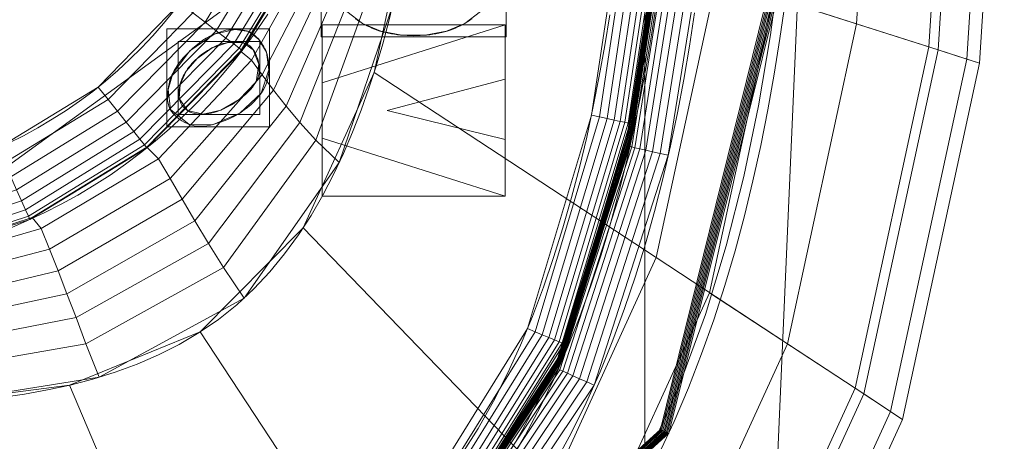
# Model space of a CAD drawing. Units: millimetres. Extents: x -156 to 156, y -174 to 174.
# Drawn here: x 32 to 156, y -97 to -44 of the extents above; entities that cross this region are included whole.
import ezdxf

# ---------------------------------------------------------------- set-up
doc = ezdxf.new("R2010")
doc.units = ezdxf.units.MM
doc.layers.add('1', color=7, linetype='CONTINUOUS', true_color=0xffffff)

msp = doc.modelspace()

# ---------------------------------------------------------------- linework, layer by layer
at = {"layer": '1', "color": 7, "linetype": 'Continuous', "lineweight": 13}
for p, q in [((70.08, -51.7, 15.3), (93.21, -44.36, 15.3)), ((93.21, -44.36, 15), (70.08, -51.7, 15)), ((93.21, -44.36, 15), (93.21, -44.36, 15.3)), ((93.21, -44.36, 15.3), (93.21, -51.24, 15.3)), ((93.21, -51.24, 15), (93.21, -44.36, 15)), ((54.25, -48.61, 15), (54.25, -48.61, 15.3)), ((51.16, -50.49, 15.3), (51.16, -50.49, 15)), ((63.33, -50.06, 15), (63.33, -50.06, 15.3)), ((70.08, -51.7, 15), (70.08, -51.7, 15.3)), ((70.08, -58.7, 15.3), (70.08, -51.7, 15.3)), ((70.08, -51.7, 15), (70.08, -58.7, 15)), ((93.21, -51.24, 15.3), (78.28, -55.18, 15.3)), ((78.28, -55.18, 15), (93.21, -51.24, 15)), ((93.21, -51.24, 15), (93.21, -51.24, 15.3)), ((59.58, -53.8, 15.3), (59.58, -53.8, 15)), ((78.28, -55.18, 15), (78.28, -55.18, 15.3)), ((78.28, -55.18, 15.3), (93.21, -58.88, 15.3)), ((93.21, -58.88, 15), (78.28, -55.18, 15)), ((70.08, -58.7, 15), (70.08, -58.7, 15.3)), ((93.21, -66.04, 15.3), (70.08, -58.7, 15.3)), ((70.08, -58.7, 15), (93.21, -66.04, 15)), ((93.21, -58.88, 15), (93.21, -58.88, 15.3)), ((93.21, -58.88, 15.3), (93.21, -66.04, 15.3)), ((93.21, -66.04, 15), (93.21, -58.88, 15)), ((93.21, -66.04, 15), (93.21, -66.04, 15.3))]:
    msp.add_line(p, q, dxfattribs=at)
for points in [[(125.25, 54.67, 0.3), (126.77, 45.67, 0.3), (127.98, 36.64, 0.3), (128.9, 27.56, 0.3), (129.53, 18.45, 0.3), (129.9, 9.3, 0.3), (130.02, 0.12, 0.3), (129.91, -9.08, 0.3), (129.54, -18.28, 0.3), (128.9, -27.44, 0.3), (127.99, -36.57, 0.3), (126.78, -45.63, 0.3), (125.26, -54.62, 0.3), (123.41, -63.53, 0.3), (121.2, -72.33, 0.3), (118.55, -81.03, 0.3), (115.42, -89.6, 0.3), (111.71, -98.02, 0.3)], [(112.62, -98.77, 0.41), (114.6, -94.56, 0.41), (116.41, -90.31, 0.42), (118.07, -86.01, 0.42), (119.6, -81.69, 0.42), (121.01, -77.33, 0.42), (122.3, -72.94, 0.43), (123.48, -68.52, 0.43), (124.56, -64.08, 0.43), (125.55, -59.61, 0.43), (126.44, -55.12, 0.43), (127.26, -50.61, 0.43), (127.99, -46.07, 0.44), (128.65, -41.52, 0.44), (129.23, -36.95, 0.44), (129.73, -32.36, 0.44), (130.16, -27.76, 0.44), (130.52, -23.15, 0.44), (130.81, -18.53, 0.44), (131.04, -13.9, 0.44), (131.19, -9.27, 0.44), (131.29, -4.63, 0.44), (131.32, 0, 0.44)], [(29.48, -91.51, 223.11), (32.4, -91.09, 223.11), (35.31, -90.57, 223.11), (38.2, -89.95, 223.11), (41.06, -89.21, 223.11), (43.88, -88.33, 223.11), (46.65, -87.31, 223.11), (49.36, -86.14, 223.11), (51.99, -84.81, 223.11), (54.53, -83.3, 223.11), (56.96, -81.63, 223.11), (59.26, -79.78, 223.11), (61.43, -77.78, 223.11), (63.45, -75.63, 223.11), (65.32, -73.34, 223.11), (67.06, -70.95, 223.11), (68.66, -68.47, 223.11), (70.14, -65.92, 223.11), (71.51, -63.3, 223.11), (72.77, -60.63, 223.11), (73.93, -57.92, 223.11), (75, -55.17, 223.11), (75.99, -52.38, 223.11), (76.9, -49.58, 223.11), (77.73, -46.74, 223.11), (78.5, -43.89, 223.11), (79.2, -41.02, 223.11)], [(93.34, -99.19, 10.82), (95.43, -95.63, 10.82), (97.34, -92, 10.82), (99.1, -88.3, 10.82), (100.71, -84.54, 10.82), (102.2, -80.72, 10.82), (103.57, -76.86, 10.82), (104.84, -72.95, 10.82), (106.01, -69.01, 10.82), (107.08, -65.04, 10.82), (108.06, -61.05, 10.82), (108.96, -57.04, 10.82), (109.78, -53.03, 10.82), (110.52, -49, 10.82), (111.19, -44.97, 10.82), (111.8, -40.92, 10.82)], [(112.39, -41.26, 4.78), (111.77, -45.35, 4.78), (111.09, -49.42, 4.78), (110.34, -53.48, 4.78), (109.51, -57.52, 4.78), (108.6, -61.54, 4.78), (107.61, -65.53, 4.78), (106.53, -69.51, 4.78), (105.35, -73.45, 4.78), (104.07, -77.38, 4.78), (102.67, -81.27, 4.78), (101.15, -85.13, 4.78), (99.5, -88.94, 4.78), (97.71, -92.68, 4.78), (95.76, -96.34, 4.78), (93.64, -99.91, 4.78)], [(30.41, -59.31, 123.11), (32.28, -58.38, 123.11), (34.12, -57.38, 123.11), (35.92, -56.31, 123.11), (37.67, -55.19, 123.11), (39.38, -54.01, 123.11), (41.04, -52.77, 123.11), (42.65, -51.47, 123.11), (44.21, -50.12, 123.11), (45.73, -48.71, 123.11), (47.2, -47.25, 123.11), (48.63, -45.73, 123.11), (50, -44.16, 123.11), (51.33, -42.54, 123.11)], [(63.2, -43.01, 131.92), (61.86, -44.99, 131.86), (60.45, -46.94, 131.81), (58.97, -48.84, 131.75), (57.44, -50.69, 131.7), (55.85, -52.49, 131.66), (54.2, -54.23, 131.62), (52.5, -55.91, 131.59), (50.76, -57.52, 131.56), (48.95, -59.08, 131.55), (47.1, -60.57, 131.55), (45.2, -61.99, 131.56), (43.24, -63.36, 131.58), (41.22, -64.66, 131.62), (39.16, -65.89, 131.66), (37.05, -67.05, 131.71), (34.91, -68.15, 131.77), (32.73, -69.17, 131.84), (30.52, -70.11, 131.91)], [(89.04, -43.57, 15.3), (88.75, -43.77, 15.3), (88.47, -43.96, 15.3), (88.17, -44.14, 15.3), (87.87, -44.31, 15.3), (87.56, -44.47, 15.3), (87.24, -44.62, 15.3), (86.92, -44.76, 15.3), (86.59, -44.89, 15.3), (86.25, -45.02, 15.3), (85.9, -45.13, 15.3), (85.55, -45.23, 15.3), (85.19, -45.32, 15.3), (84.83, -45.41, 15.3), (84.45, -45.48, 15.3), (84.07, -45.54, 15.3), (83.69, -45.6, 15.3), (83.29, -45.64, 15.3), (82.89, -45.67, 15.3), (82.48, -45.7, 15.3), (82.07, -45.71, 15.3), (81.64, -45.72, 15.3), (81.22, -45.71, 15.3), (80.81, -45.7, 15.3), (80.4, -45.67, 15.3), (80, -45.64, 15.3), (79.6, -45.6, 15.3), (79.22, -45.54, 15.3), (78.84, -45.48, 15.3), (78.46, -45.41, 15.3), (78.1, -45.32, 15.3), (77.74, -45.23, 15.3), (77.38, -45.13, 15.3), (77.04, -45.02, 15.3), (76.7, -44.89, 15.3), (76.37, -44.76, 15.3), (76.05, -44.62, 15.3), (75.73, -44.47, 15.3), (75.42, -44.31, 15.3), (75.12, -44.14, 15.3), (74.82, -43.96, 15.3), (74.53, -43.77, 15.3), (74.25, -43.57, 15.3)], [(74.25, -43.57, 15), (74.53, -43.77, 15), (74.82, -43.96, 15), (75.12, -44.14, 15), (75.42, -44.31, 15), (75.73, -44.47, 15), (76.05, -44.62, 15), (76.37, -44.76, 15), (76.7, -44.89, 15), (77.04, -45.02, 15), (77.38, -45.13, 15), (77.74, -45.23, 15), (78.1, -45.32, 15), (78.46, -45.41, 15), (78.84, -45.48, 15), (79.22, -45.54, 15), (79.6, -45.6, 15), (80, -45.64, 15), (80.4, -45.67, 15), (80.81, -45.7, 15), (81.22, -45.71, 15), (81.64, -45.72, 15), (82.07, -45.71, 15), (82.48, -45.7, 15), (82.89, -45.67, 15), (83.29, -45.64, 15), (83.69, -45.6, 15), (84.07, -45.54, 15), (84.45, -45.48, 15), (84.83, -45.41, 15), (85.19, -45.32, 15), (85.55, -45.23, 15), (85.9, -45.13, 15), (86.25, -45.02, 15), (86.59, -44.89, 15), (86.92, -44.76, 15), (87.24, -44.62, 15), (87.56, -44.47, 15), (87.87, -44.31, 15), (88.17, -44.14, 15), (88.47, -43.96, 15), (88.75, -43.77, 15), (89.04, -43.57, 15)], [(106.45, -43.1, 15.3), (105.82, -46.97, 15.3), (105.13, -50.84, 15.3), (104.37, -54.7, 15.3), (103.54, -58.56, 15.3), (102.62, -62.4, 15.3), (101.62, -66.22, 15.3), (100.53, -70.03, 15.3), (99.35, -73.81, 15.3), (98.07, -77.55, 15.3), (96.68, -81.25, 15.3), (95.17, -84.89, 15.3), (93.53, -88.48, 15.3), (91.74, -92, 15.3), (89.79, -95.45, 15.3), (87.67, -98.81, 15.3)], [(99.5, -99.83, 0.3), (101.57, -96.05, 0.3), (103.48, -92.19, 0.3), (105.23, -88.26, 0.3), (106.85, -84.27, 0.3), (108.34, -80.24, 0.3), (109.7, -76.18, 0.3), (110.96, -72.09, 0.3), (112.11, -67.98, 0.3), (113.17, -63.84, 0.3), (114.13, -59.67, 0.3), (115.01, -55.49, 0.3), (115.81, -51.28, 0.3), (116.54, -47.05, 0.3), (117.19, -42.81, 0.3)], [(51.16, -50.49, 15.3), (51.36, -50.11, 15.3), (51.6, -49.73, 15.3), (51.87, -49.34, 15.3), (52.17, -48.94, 15.3), (52.5, -48.54, 15.3), (52.87, -48.13, 15.3), (53.28, -47.71, 15.3), (53.7, -47.31, 15.3), (54.12, -46.95, 15.3), (54.54, -46.61, 15.3), (54.97, -46.31, 15.3), (55.4, -46.04, 15.3), (55.84, -45.8, 15.3), (56.27, -45.59, 15.3), (56.7, -45.41, 15.3), (57.11, -45.26, 15.3), (57.51, -45.14, 15.3), (57.89, -45.04, 15.3), (58.25, -44.98, 15.3), (58.6, -44.95, 15.3), (58.93, -44.94, 15.3), (59.25, -44.94, 15.3), (59.54, -44.96, 15.3), (59.81, -44.99, 15.3), (60.07, -45.02, 15.3), (60.3, -45.06, 15.3), (60.51, -45.11, 15.3), (60.71, -45.17, 15.3), (60.89, -45.25, 15.3), (61.07, -45.34, 15.3), (61.25, -45.45, 15.3), (61.43, -45.58, 15.3), (61.61, -45.73, 15.3), (61.78, -45.89, 15.3), (61.96, -46.08, 15.3), (62.13, -46.27, 15.3), (62.29, -46.48, 15.3), (62.44, -46.69, 15.3), (62.58, -46.91, 15.3), (62.71, -47.14, 15.3), (62.82, -47.37, 15.3), (62.93, -47.61, 15.3), (63.02, -47.86, 15.3), (63.1, -48.12, 15.3), (63.17, -48.4, 15.3), (63.23, -48.7, 15.3), (63.27, -49.01, 15.3), (63.31, -49.34, 15.3), (63.32, -49.69, 15.3), (63.33, -50.06, 15.3)], [(63.33, -50.06, 15), (63.32, -49.69, 15), (63.31, -49.34, 15), (63.27, -49.01, 15), (63.23, -48.7, 15), (63.17, -48.4, 15), (63.1, -48.12, 15), (63.02, -47.86, 15), (62.93, -47.61, 15), (62.82, -47.37, 15), (62.71, -47.14, 15), (62.58, -46.91, 15), (62.44, -46.69, 15), (62.29, -46.48, 15), (62.13, -46.27, 15), (61.96, -46.08, 15), (61.78, -45.89, 15), (61.61, -45.73, 15), (61.43, -45.58, 15), (61.25, -45.45, 15), (61.07, -45.34, 15), (60.89, -45.25, 15), (60.71, -45.17, 15), (60.51, -45.11, 15), (60.3, -45.06, 15), (60.07, -45.02, 15), (59.81, -44.99, 15), (59.54, -44.96, 15), (59.25, -44.94, 15), (58.93, -44.94, 15), (58.6, -44.95, 15), (58.25, -44.98, 15), (57.89, -45.04, 15), (57.51, -45.14, 15), (57.11, -45.26, 15), (56.7, -45.41, 15), (56.27, -45.59, 15), (55.84, -45.8, 15), (55.4, -46.04, 15), (54.97, -46.31, 15), (54.54, -46.61, 15), (54.12, -46.95, 15), (53.7, -47.31, 15), (53.28, -47.71, 15), (52.87, -48.13, 15), (52.5, -48.54, 15), (52.17, -48.94, 15), (51.87, -49.34, 15), (51.6, -49.73, 15), (51.36, -50.11, 15), (51.16, -50.49, 15)], [(54.25, -48.61, 15), (54.51, -48.37, 15), (54.78, -48.16, 15), (55.04, -47.95, 15), (55.31, -47.76, 15), (55.58, -47.58, 15), (55.85, -47.42, 15), (56.12, -47.27, 15), (56.4, -47.13, 15), (56.67, -47.01, 15), (56.95, -46.9, 15), (57.23, -46.8, 15), (57.51, -46.72, 15), (57.8, -46.65, 15), (58.08, -46.59, 15), (58.37, -46.55, 15), (58.66, -46.52, 15), (58.95, -46.5, 15), (59.24, -46.5, 15), (59.52, -46.51, 15), (59.78, -46.54, 15), (60.03, -46.59, 15), (60.25, -46.65, 15), (60.45, -46.73, 15), (60.64, -46.83, 15), (60.81, -46.94, 15), (60.97, -47.07, 15), (61.13, -47.23, 15), (61.27, -47.4, 15), (61.41, -47.6, 15), (61.54, -47.81, 15), (61.67, -48.05, 15), (61.78, -48.3, 15), (61.88, -48.57, 15), (61.96, -48.84, 15), (62.03, -49.12, 15), (62.07, -49.41, 15), (62.1, -49.71, 15), (62.11, -50.02, 15), (62.1, -50.33, 15), (62.05, -50.65, 15), (61.96, -50.96, 15), (61.84, -51.28, 15), (61.68, -51.59, 15), (61.49, -51.91, 15), (61.26, -52.22, 15), (61, -52.54, 15), (60.7, -52.85, 15), (60.36, -53.17, 15), (59.99, -53.48, 15), (59.58, -53.8, 15)], [(59.58, -53.8, 15.3), (59.99, -53.48, 15.3), (60.36, -53.17, 15.3), (60.7, -52.85, 15.3), (61, -52.54, 15.3), (61.26, -52.22, 15.3), (61.49, -51.91, 15.3), (61.68, -51.59, 15.3), (61.84, -51.28, 15.3), (61.96, -50.96, 15.3), (62.05, -50.65, 15.3), (62.1, -50.33, 15.3), (62.11, -50.02, 15.3), (62.1, -49.71, 15.3), (62.07, -49.41, 15.3), (62.03, -49.12, 15.3), (61.96, -48.84, 15.3), (61.88, -48.57, 15.3), (61.78, -48.3, 15.3), (61.67, -48.05, 15.3), (61.54, -47.81, 15.3), (61.41, -47.6, 15.3), (61.27, -47.4, 15.3), (61.13, -47.23, 15.3), (60.97, -47.07, 15.3), (60.81, -46.94, 15.3), (60.64, -46.83, 15.3), (60.45, -46.73, 15.3), (60.25, -46.65, 15.3), (60.03, -46.59, 15.3), (59.78, -46.54, 15.3), (59.52, -46.51, 15.3), (59.24, -46.5, 15.3), (58.95, -46.5, 15.3), (58.66, -46.52, 15.3), (58.37, -46.55, 15.3), (58.08, -46.59, 15.3), (57.8, -46.65, 15.3), (57.51, -46.72, 15.3), (57.23, -46.8, 15.3), (56.95, -46.9, 15.3), (56.67, -47.01, 15.3), (56.4, -47.13, 15.3), (56.12, -47.27, 15.3), (55.85, -47.42, 15.3), (55.58, -47.58, 15.3), (55.31, -47.76, 15.3), (55.04, -47.95, 15.3), (54.78, -48.16, 15.3), (54.51, -48.37, 15.3), (54.25, -48.61, 15.3)], [(59.58, -53.8, 15), (59.25, -54.03, 15), (58.92, -54.25, 15), (58.59, -54.46, 15), (58.27, -54.65, 15), (57.94, -54.82, 15), (57.62, -54.97, 15), (57.3, -55.11, 15), (56.98, -55.24, 15), (56.66, -55.35, 15), (56.34, -55.44, 15), (56.03, -55.52, 15), (55.72, -55.58, 15), (55.4, -55.62, 15), (55.09, -55.65, 15), (54.78, -55.67, 15), (54.48, -55.66, 15), (54.18, -55.63, 15), (53.9, -55.58, 15), (53.63, -55.49, 15), (53.38, -55.39, 15), (53.14, -55.25, 15), (52.91, -55.09, 15), (52.69, -54.91, 15), (52.5, -54.71, 15), (52.33, -54.5, 15), (52.2, -54.28, 15), (52.09, -54.05, 15), (52.01, -53.82, 15), (51.96, -53.58, 15), (51.93, -53.33, 15), (51.93, -53.07, 15), (51.95, -52.82, 15), (51.97, -52.57, 15), (52.01, -52.32, 15), (52.06, -52.07, 15), (52.12, -51.82, 15), (52.2, -51.58, 15), (52.28, -51.34, 15), (52.38, -51.1, 15), (52.49, -50.86, 15), (52.61, -50.63, 15), (52.75, -50.39, 15), (52.89, -50.16, 15), (53.05, -49.93, 15), (53.22, -49.71, 15), (53.4, -49.48, 15), (53.6, -49.26, 15), (53.8, -49.04, 15), (54.02, -48.82, 15), (54.25, -48.61, 15)], [(54.25, -48.61, 15.3), (54.02, -48.82, 15.3), (53.8, -49.04, 15.3), (53.6, -49.26, 15.3), (53.4, -49.48, 15.3), (53.22, -49.71, 15.3), (53.05, -49.93, 15.3), (52.89, -50.16, 15.3), (52.75, -50.39, 15.3), (52.61, -50.63, 15.3), (52.49, -50.86, 15.3), (52.38, -51.1, 15.3), (52.28, -51.34, 15.3), (52.2, -51.58, 15.3), (52.12, -51.82, 15.3), (52.06, -52.07, 15.3), (52.01, -52.32, 15.3), (51.97, -52.57, 15.3), (51.95, -52.82, 15.3), (51.93, -53.07, 15.3), (51.93, -53.33, 15.3), (51.96, -53.58, 15.3), (52.01, -53.82, 15.3), (52.09, -54.05, 15.3), (52.2, -54.28, 15.3), (52.33, -54.5, 15.3), (52.5, -54.71, 15.3), (52.69, -54.91, 15.3), (52.91, -55.09, 15.3), (53.14, -55.25, 15.3), (53.38, -55.39, 15.3), (53.63, -55.49, 15.3), (53.9, -55.58, 15.3), (54.18, -55.63, 15.3), (54.48, -55.66, 15.3), (54.78, -55.67, 15.3), (55.09, -55.65, 15.3), (55.4, -55.62, 15.3), (55.72, -55.58, 15.3), (56.03, -55.52, 15.3), (56.34, -55.44, 15.3), (56.66, -55.35, 15.3), (56.98, -55.24, 15.3), (57.3, -55.11, 15.3), (57.62, -54.97, 15.3), (57.94, -54.82, 15.3), (58.27, -54.65, 15.3), (58.59, -54.46, 15.3), (58.92, -54.25, 15.3), (59.25, -54.03, 15.3), (59.58, -53.8, 15.3)], [(51.16, -50.49, 15), (51.05, -50.74, 15), (50.94, -51, 15), (50.85, -51.27, 15), (50.77, -51.56, 15), (50.7, -51.86, 15), (50.64, -52.17, 15), (50.6, -52.49, 15), (50.56, -52.83, 15), (50.54, -53.18, 15), (50.52, -53.54, 15), (50.52, -53.91, 15), (50.57, -54.28, 15), (50.67, -54.63, 15), (50.82, -54.97, 15), (51.02, -55.3, 15), (51.27, -55.62, 15), (51.58, -55.93, 15), (51.94, -56.23, 15), (52.32, -56.49, 15), (52.7, -56.71, 15), (53.08, -56.89, 15), (53.47, -57.02, 15), (53.86, -57.12, 15), (54.26, -57.18, 15), (54.66, -57.19, 15), (55.07, -57.17, 15), (55.49, -57.13, 15), (55.93, -57.05, 15), (56.38, -56.94, 15), (56.84, -56.81, 15), (57.32, -56.64, 15), (57.81, -56.45, 15), (58.32, -56.23, 15), (58.82, -55.98, 15), (59.31, -55.71, 15), (59.77, -55.43, 15), (60.22, -55.12, 15), (60.64, -54.8, 15), (61.03, -54.46, 15), (61.41, -54.11, 15), (61.76, -53.73, 15), (62.09, -53.34, 15), (62.38, -52.95, 15), (62.63, -52.55, 15), (62.84, -52.14, 15), (63.02, -51.73, 15), (63.16, -51.32, 15), (63.25, -50.9, 15), (63.31, -50.48, 15), (63.33, -50.06, 15)], [(63.33, -50.06, 15.3), (63.31, -50.48, 15.3), (63.25, -50.9, 15.3), (63.16, -51.32, 15.3), (63.02, -51.73, 15.3), (62.84, -52.14, 15.3), (62.63, -52.55, 15.3), (62.38, -52.95, 15.3), (62.09, -53.34, 15.3), (61.76, -53.73, 15.3), (61.41, -54.11, 15.3), (61.03, -54.46, 15.3), (60.64, -54.8, 15.3), (60.22, -55.12, 15.3), (59.77, -55.43, 15.3), (59.31, -55.71, 15.3), (58.82, -55.98, 15.3), (58.32, -56.23, 15.3), (57.81, -56.45, 15.3), (57.32, -56.64, 15.3), (56.84, -56.81, 15.3), (56.38, -56.94, 15.3), (55.93, -57.05, 15.3), (55.49, -57.13, 15.3), (55.07, -57.17, 15.3), (54.66, -57.19, 15.3), (54.26, -57.18, 15.3), (53.86, -57.12, 15.3), (53.47, -57.02, 15.3), (53.08, -56.89, 15.3), (52.7, -56.71, 15.3), (52.32, -56.49, 15.3), (51.94, -56.23, 15.3), (51.58, -55.93, 15.3), (51.27, -55.62, 15.3), (51.02, -55.3, 15.3), (50.82, -54.97, 15.3), (50.67, -54.63, 15.3), (50.57, -54.28, 15.3), (50.52, -53.91, 15.3), (50.52, -53.54, 15.3), (50.54, -53.18, 15.3), (50.56, -52.83, 15.3), (50.6, -52.49, 15.3), (50.64, -52.17, 15.3), (50.7, -51.86, 15.3), (50.77, -51.56, 15.3), (50.85, -51.27, 15.3), (50.94, -51, 15.3), (51.05, -50.74, 15.3), (51.16, -50.49, 15.3)]]:
    msp.add_polyline3d(points, dxfattribs=at)

# ---------------------------------------------------------------- meshes
mesh = msp.add_polymesh((2, 2), dxfattribs=at)
for k, corner in enumerate([(125.37, -152.55, 0.3), (138.18, 141.04, 0.3), (-138.22, -141.04, 0.3), (-125.41, 152.55, 0.3)]):
    mesh.set_mesh_vertex(divmod(k, 2), corner)
mesh = msp.add_polymesh((8, 8), dxfattribs=at)
for k, corner in enumerate([(0, 145.62, 0.41), (0, 145.46, 0.38), (0, 145.3, 0.36), (0, 145.14, 0.34), (0, 144.97, 0.32), (0, 144.81, 0.31), (0, 144.65, 0.3), (0, 144.48, 0.3), (65.56, 139.72, 0.4), (65.52, 139.57, 0.37), (65.48, 139.42, 0.35), (65.43, 139.27, 0.33), (65.39, 139.13, 0.32), (65.34, 138.98, 0.31), (65.3, 138.83, 0.3), (65.26, 138.68, 0.3), (113.57, 96.81, 0.41), (113.42, 96.74, 0.38), (113.27, 96.67, 0.36), (113.12, 96.6, 0.34), (112.97, 96.53, 0.32), (112.82, 96.46, 0.31), (112.67, 96.39, 0.3), (112.52, 96.32, 0.3), (129.64, 33.15, 0.44), (129.46, 33.13, 0.4), (129.28, 33.11, 0.37), (129.09, 33.09, 0.35), (128.91, 33.07, 0.33), (128.73, 33.06, 0.31), (128.55, 33.04, 0.3), (128.36, 33.02, 0.3), (129.68, -32.71, 0.44), (129.5, -32.69, 0.4), (129.32, -32.67, 0.37), (129.14, -32.65, 0.35), (128.96, -32.63, 0.33), (128.77, -32.61, 0.31), (128.59, -32.59, 0.3), (128.41, -32.57, 0.3), (113.92, -96.06, 0.41), (113.77, -95.99, 0.38), (113.62, -95.92, 0.36), (113.47, -95.85, 0.34), (113.32, -95.79, 0.32), (113.16, -95.72, 0.31), (113.01, -95.65, 0.3), (112.86, -95.58, 0.3), (65.93, -139.61, 0.4), (65.88, -139.46, 0.37), (65.84, -139.31, 0.35), (65.8, -139.16, 0.33), (65.75, -139.02, 0.32), (65.71, -138.87, 0.31), (65.66, -138.72, 0.3), (65.62, -138.57, 0.3), (0, -145.62, 0.41), (0, -145.46, 0.38), (0, -145.3, 0.36), (0, -145.14, 0.34), (0, -144.97, 0.32), (0, -144.81, 0.31), (0, -144.65, 0.3), (0, -144.48, 0.3)]):
    mesh.set_mesh_vertex(divmod(k, 8), corner)
mesh = msp.add_polymesh((2, 2), dxfattribs=at)
for k, corner in enumerate([(-110.88, -125.55, 15.3), (110.88, -125.55, 15.3), (-110.88, 125.55, 15.3), (110.88, 125.55, 15.3)]):
    mesh.set_mesh_vertex(divmod(k, 2), corner)
mesh = msp.add_polymesh((2, 2), dxfattribs=at)
for k, corner in enumerate([(-14.68, -94.87, 123.11), (-94.77, 15.35, 123.11), (94.77, -15.35, 123.11), (14.68, 94.87, 123.11)]):
    mesh.set_mesh_vertex(divmod(k, 2), corner)
mesh = msp.add_polymesh((8, 8), dxfattribs=at)
for k, corner in enumerate([(120.14, 0, 0.3), (119.1, 0, 0.41), (118.11, 0, 0.73), (117.2, 0, 1.25), (116.43, 0, 1.95), (115.81, 0, 2.8), (115.39, 0, 3.75), (115.17, 0, 4.78), (118.68, -30.62, 0.3), (117.65, -30.52, 0.41), (116.66, -30.42, 0.73), (115.76, -30.33, 1.25), (114.98, -30.26, 1.95), (114.37, -30.2, 2.8), (113.95, -30.15, 3.75), (113.73, -30.13, 4.78), (113.86, -60.86, 0.3), (112.85, -60.63, 0.41), (111.88, -60.41, 0.73), (111, -60.21, 1.25), (110.24, -60.04, 1.95), (109.64, -59.91, 2.8), (109.23, -59.81, 3.75), (109.01, -59.76, 4.78), (104.49, -89.96, 0.3), (103.54, -89.54, 0.41), (102.63, -89.14, 0.73), (101.8, -88.77, 1.25), (101.09, -88.45, 1.95), (100.53, -88.2, 2.8), (100.14, -88.03, 3.75), (99.94, -87.94, 4.78), (87.5, -115.34, 0.3), (86.79, -114.58, 0.41), (86.11, -113.85, 0.73), (85.5, -113.19, 1.25), (84.97, -112.62, 1.95), (84.55, -112.17, 2.8), (84.26, -111.86, 3.75), (84.11, -111.7, 4.78), (60.62, -129.63, 0.3), (60.35, -128.63, 0.41), (60.08, -127.67, 0.73), (59.84, -126.8, 1.25), (59.64, -126.05, 1.95), (59.48, -125.46, 2.8), (59.36, -125.05, 3.75), (59.31, -124.84, 4.78), (30.5, -134, 0.3), (30.45, -132.96, 0.41), (30.39, -131.97, 0.73), (30.34, -131.06, 1.25), (30.3, -130.29, 1.95), (30.27, -129.67, 2.8), (30.24, -129.25, 3.75), (30.23, -129.03, 4.78), (0, -134.53, 0.3), (0, -133.49, 0.41), (0, -132.5, 0.73), (0, -131.59, 1.25), (0, -130.82, 1.95), (0, -130.2, 2.8), (0, -129.78, 3.75), (0, -129.56, 4.78)]):
    mesh.set_mesh_vertex(divmod(k, 8), corner)
mesh = msp.add_polymesh((8, 8), dxfattribs=at)
for k, corner in enumerate([(75.89, 0, 132.59), (75.54, 0, 130.45), (74.75, 0, 128.44), (73.53, 0, 126.64), (71.96, 0, 125.15), (70.11, 0, 124.04), (68.06, 0, 123.34), (65.9, 0, 123.11), (74.09, -16.86, 132.49), (73.73, -16.78, 130.37), (72.94, -16.61, 128.37), (71.75, -16.35, 126.6), (70.22, -16.02, 125.13), (68.41, -15.63, 124.02), (66.42, -15.2, 123.34), (64.33, -14.75, 123.11), (68.72, -33.01, 132.19), (68.34, -32.83, 130.12), (67.58, -32.49, 128.19), (66.46, -31.98, 126.47), (65.04, -31.33, 125.05), (63.39, -30.58, 123.99), (61.56, -29.75, 123.33), (59.65, -28.88, 123.11), (59.95, -47.59, 131.79), (59.57, -47.3, 129.79), (58.88, -46.77, 127.94), (57.9, -46.02, 126.3), (56.67, -45.09, 124.95), (55.25, -44.01, 123.94), (53.69, -42.82, 123.32), (52.07, -41.59, 123.11), (47.9, -59.93, 131.55), (47.58, -59.53, 129.6), (47.02, -58.83, 127.79), (46.25, -57.86, 126.2), (45.29, -56.67, 124.89), (44.19, -55.29, 123.91), (42.99, -53.79, 123.31), (41.73, -52.22, 123.11), (33.11, -69, 131.83), (32.92, -68.56, 129.82), (32.56, -67.77, 127.96), (32.05, -66.64, 126.32), (31.42, -65.24, 124.96), (30.69, -63.6, 123.95), (29.88, -61.82, 123.32), (29.04, -59.95, 123.11), (16.84, -74.23, 132.34), (16.76, -73.85, 130.24), (16.6, -73.04, 128.28), (16.36, -71.84, 126.54), (16.05, -70.31, 125.09), (15.69, -68.51, 124.01), (15.29, -66.53, 123.34), (14.88, -64.45, 123.11), (0, -75.89, 132.59), (0, -75.54, 130.45), (0, -74.75, 128.44), (0, -73.53, 126.64), (0, -71.96, 125.15), (0, -70.11, 124.04), (0, -68.06, 123.34), (0, -65.9, 123.11)]):
    mesh.set_mesh_vertex(divmod(k, 8), corner)
at = {"layer": '1', "color": 252, "linetype": 'Continuous', "lineweight": 13}
mesh = msp.add_polymesh((8, 8), dxfattribs=at)
for k, corner in enumerate([(129.77, 0, 0.14), (151.01, 0, 18.79), (156.37, 0, 58.2), (154.72, 0, 113.5), (149.82, 0, 179.86), (140.5, 0, 242.93), (122.41, 0, 270.85), (83.53, 0, 223.11), (127.17, -40.84, 0.14), (147.99, -47.52, 18.79), (153.23, -49.21, 58.2), (151.62, -48.69, 113.5), (146.82, -47.15, 179.86), (137.69, -44.22, 242.93), (119.96, -38.52, 270.85), (81.85, -26.29, 223.11), (119.09, -78.26, 0.14), (138.59, -91.07, 18.79), (143.5, -94.3, 58.2), (141.99, -93.3, 113.5), (137.49, -90.35, 179.86), (128.94, -84.73, 242.93), (112.34, -73.82, 270.85), (76.65, -50.37, 223.11), (105.12, -108.83, 0.14), (122.33, -126.65, 18.79), (126.67, -131.14, 58.2), (125.33, -129.76, 113.5), (121.36, -125.65, 179.86), (113.82, -117.83, 242.93), (99.16, -102.66, 270.85), (67.66, -70.05, 223.11), (84.9, -129.31, 0.14), (98.8, -150.47, 18.79), (102.31, -155.81, 58.2), (101.23, -154.17, 113.5), (98.02, -149.28, 179.86), (91.93, -140, 242.93), (80.09, -121.98, 270.85), (54.65, -83.23, 223.11), (59.2, -139.78, 0.14), (68.89, -162.67, 18.79), (71.33, -168.44, 58.2), (70.58, -166.66, 113.5), (68.35, -161.38, 179.86), (64.1, -151.35, 242.93), (55.85, -131.86, 270.85), (38.1, -89.97, 223.11), (29.84, -143.56, 0.14), (34.72, -167.07, 18.79), (35.95, -172.99, 58.2), (35.58, -171.17, 113.5), (34.45, -165.75, 179.86), (32.31, -155.44, 242.93), (28.15, -135.43, 270.85), (19.21, -92.4, 223.11), (-1.31, -144.07, 0.14), (-1.53, -167.65, 18.79), (-1.58, -173.59, 58.2), (-1.57, -171.77, 113.5), (-1.52, -166.32, 179.86), (-1.42, -155.98, 242.93), (-1.24, -135.9, 270.85), (-0.84, -92.73, 223.11)]):
    mesh.set_mesh_vertex(divmod(k, 8), corner)
at = {"layer": '1', "color": 7, "linetype": 'Continuous', "lineweight": 13}
mesh = msp.add_polymesh((8, 8), dxfattribs=at)
for k, corner in enumerate([(83.53, 0, 223.11), (82.47, -21.06, 223.11), (79.01, -41.84, 223.11), (72.24, -61.78, 223.11), (60.21, -78.94, 223.11), (41.87, -88.97, 223.11), (21.08, -92.3, 223.11), (0, -92.73, 223.11), (80.9, 0, 210.19), (79.75, -20.23, 210.22), (76.11, -40.09, 210.22), (69.25, -58.96, 210.22), (57.59, -75.08, 210.25), (40.19, -84.71, 210.27), (20.31, -88.18, 210.33), (0, -88.73, 210.35), (79.59, 0, 197.02), (78.32, -19.58, 197.03), (74.37, -38.71, 197.02), (67.24, -56.73, 197.01), (55.69, -72.01, 197.05), (38.95, -81.41, 197.09), (19.73, -85.14, 197.19), (0, -85.87, 197.25), (78.6, 0, 183.82), (77.2, -18.98, 183.83), (72.94, -37.42, 183.8), (65.5, -54.64, 183.78), (53.98, -69.16, 183.82), (37.79, -78.38, 183.88), (19.2, -82.38, 184.01), (0, -83.29, 184.09), (77.79, 0, 170.6), (76.26, -18.39, 170.61), (71.69, -36.18, 170.58), (63.92, -52.63, 170.57), (52.37, -66.43, 170.61), (36.68, -75.49, 170.67), (18.68, -79.78, 170.81), (0, -80.88, 170.9), (77.1, 0, 157.38), (75.46, -17.83, 157.4), (70.58, -34.97, 157.37), (62.47, -50.67, 157.36), (50.85, -63.8, 157.41), (35.59, -72.73, 157.47), (18.16, -77.31, 157.6), (0, -78.6, 157.68), (76.5, 0, 144.16), (74.75, -17.29, 144.17), (69.58, -33.81, 144.16), (61.12, -48.82, 144.16), (49.38, -61.32, 144.19), (34.52, -70.14, 144.25), (17.65, -75.03, 144.35), (0, -76.52, 144.43), (75.8, 0, 130.94), (73.96, -16.97, 130.94), (68.53, -33.12, 130.93), (59.74, -47.68, 130.93), (47.89, -59.82, 130.94), (33.39, -68.75, 130.96), (17.1, -74.07, 131.01), (0, -75.81, 131.04)]):
    mesh.set_mesh_vertex(divmod(k, 8), corner)
mesh = msp.add_polymesh((8, 8), dxfattribs=at)
for k, corner in enumerate([(0, -128.92, 10.86), (29.56, -128.43, 10.86), (58.61, -124.36, 10.86), (84.02, -110.91, 10.86), (99.83, -86.61, 10.86), (108.62, -58.59, 10.86), (113.15, -29.47, 10.86), (114.53, 0, 10.86), (0, -129.01, 9.99), (29.57, -128.52, 9.99), (58.64, -124.45, 9.99), (84.09, -110.97, 9.99), (99.91, -86.65, 9.99), (108.71, -58.61, 9.99), (113.25, -29.48, 9.99), (114.62, 0, 9.99), (0, -129.11, 9.11), (29.57, -128.61, 9.11), (58.66, -124.54, 9.11), (84.15, -111.04, 9.11), (100, -86.68, 9.11), (108.8, -58.63, 9.11), (113.34, -29.49, 9.11), (114.71, 0, 9.11), (0, -129.2, 8.24), (29.58, -128.7, 8.24), (58.68, -124.63, 8.24), (84.21, -111.11, 8.24), (100.08, -86.72, 8.24), (108.89, -58.65, 8.24), (113.43, -29.5, 8.24), (114.81, 0, 8.24), (0, -129.29, 7.36), (29.58, -128.79, 7.36), (58.71, -124.72, 7.36), (84.28, -111.17, 7.36), (100.17, -86.76, 7.36), (108.98, -58.67, 7.36), (113.52, -29.51, 7.36), (114.9, 0, 7.36), (0, -129.38, 6.49), (29.59, -128.88, 6.49), (58.73, -124.81, 6.49), (84.34, -111.24, 6.49), (100.25, -86.79, 6.49), (109.07, -58.69, 6.49), (113.61, -29.52, 6.49), (114.99, 0, 6.49), (0, -129.47, 5.61), (29.59, -128.98, 5.61), (58.76, -124.9, 5.61), (84.4, -111.3, 5.61), (100.33, -86.83, 5.61), (109.16, -58.71, 5.61), (113.7, -29.53, 5.61), (115.08, 0, 5.61), (0, -129.56, 4.74), (29.6, -129.07, 4.74), (58.78, -124.98, 4.74), (84.47, -111.37, 4.74), (100.42, -86.86, 4.74), (109.25, -58.73, 4.74), (113.8, -29.53, 4.74), (115.17, 0, 4.74)]):
    mesh.set_mesh_vertex(divmod(k, 8), corner)
mesh = msp.add_polymesh((8, 8), dxfattribs=at)
for k, corner in enumerate([(0, -128.93, 10.82), (0, -128.71, 11.85), (0, -128.28, 12.8), (0, -127.67, 13.65), (0, -126.89, 14.35), (0, -125.99, 14.87), (0, -124.99, 15.19), (0, -123.95, 15.3), (28.61, -128.48, 10.82), (28.6, -128.26, 11.85), (28.57, -127.84, 12.8), (28.54, -127.22, 13.65), (28.51, -126.45, 14.35), (28.46, -125.54, 14.87), (28.41, -124.55, 15.19), (28.36, -123.51, 15.3), (57.66, -124.61, 10.82), (57.61, -124.4, 11.85), (57.5, -123.99, 12.8), (57.35, -123.4, 13.65), (57.16, -122.64, 14.35), (56.94, -121.77, 14.87), (56.69, -120.8, 15.19), (56.43, -119.8, 15.3), (84.73, -110.23, 10.82), (84.58, -110.07, 11.85), (84.28, -109.77, 12.8), (83.84, -109.33, 13.65), (83.3, -108.78, 14.35), (82.66, -108.14, 14.87), (81.96, -107.43, 15.19), (81.23, -106.69, 15.3), (100.64, -84.71, 10.82), (100.43, -84.62, 11.85), (100.04, -84.46, 12.8), (99.47, -84.23, 13.65), (98.76, -83.93, 14.35), (97.92, -83.59, 14.87), (97, -83.21, 15.19), (96.04, -82.81, 15.3), (109.01, -56.83, 10.82), (108.79, -56.78, 11.85), (108.38, -56.69, 12.8), (107.78, -56.57, 13.65), (107.02, -56.41, 14.35), (106.13, -56.22, 14.87), (105.16, -56.01, 15.19), (104.14, -55.8, 15.3), (113.25, -28.55, 10.82), (113.03, -28.53, 11.85), (112.61, -28.49, 12.8), (112, -28.43, 13.65), (111.22, -28.36, 14.35), (110.32, -28.27, 14.87), (109.33, -28.18, 15.19), (108.3, -28.08, 15.3), (114.53, 0, 10.82), (114.32, 0, 11.85), (113.89, 0, 12.8), (113.28, 0, 13.65), (112.5, 0, 14.35), (111.6, 0, 14.87), (110.6, 0, 15.19), (109.56, 0, 15.3)]):
    mesh.set_mesh_vertex(divmod(k, 8), corner)
mesh = msp.add_polymesh((2, 2), dxfattribs=at)
for k, corner in enumerate([(69.94, -45.85, 15), (93.35, -45.85, 15), (69.94, -22.89, 15), (93.35, -22.89, 15)]):
    mesh.set_mesh_vertex(divmod(k, 2), corner)
mesh = msp.add_polymesh((8, 8), dxfattribs=at)
for k, corner in enumerate([(73.2, -42.67, 15), (73.2, -42.67, 15.04), (73.2, -42.67, 15.09), (73.2, -42.67, 15.13), (73.2, -42.67, 15.17), (73.2, -42.67, 15.21), (73.2, -42.67, 15.26), (73.2, -42.67, 15.3), (75.16, -44.17, 15), (75.16, -44.17, 15.04), (75.16, -44.17, 15.09), (75.16, -44.17, 15.13), (75.16, -44.17, 15.17), (75.16, -44.17, 15.21), (75.16, -44.17, 15.26), (75.16, -44.17, 15.3), (77.48, -45.16, 15), (77.48, -45.16, 15.04), (77.48, -45.16, 15.09), (77.48, -45.16, 15.13), (77.48, -45.16, 15.17), (77.48, -45.16, 15.21), (77.48, -45.16, 15.26), (77.48, -45.16, 15.3), (80.17, -45.66, 15), (80.17, -45.66, 15.04), (80.17, -45.66, 15.09), (80.17, -45.66, 15.13), (80.17, -45.66, 15.17), (80.17, -45.66, 15.21), (80.17, -45.66, 15.26), (80.17, -45.66, 15.3), (83.12, -45.66, 15), (83.12, -45.66, 15.04), (83.12, -45.66, 15.09), (83.12, -45.66, 15.13), (83.12, -45.66, 15.17), (83.12, -45.66, 15.21), (83.12, -45.66, 15.26), (83.12, -45.66, 15.3), (85.8, -45.16, 15), (85.8, -45.16, 15.04), (85.8, -45.16, 15.09), (85.8, -45.16, 15.13), (85.8, -45.16, 15.17), (85.8, -45.16, 15.21), (85.8, -45.16, 15.26), (85.8, -45.16, 15.3), (88.13, -44.17, 15), (88.13, -44.17, 15.04), (88.13, -44.17, 15.09), (88.13, -44.17, 15.13), (88.13, -44.17, 15.17), (88.13, -44.17, 15.21), (88.13, -44.17, 15.26), (88.13, -44.17, 15.3), (90.09, -42.67, 15), (90.09, -42.67, 15.04), (90.09, -42.67, 15.09), (90.09, -42.67, 15.13), (90.09, -42.67, 15.17), (90.09, -42.67, 15.21), (90.09, -42.67, 15.26), (90.09, -42.67, 15.3)]):
    mesh.set_mesh_vertex(divmod(k, 8), corner)
mesh = msp.add_polymesh((2, 2), dxfattribs=at)
for k, corner in enumerate([(93.21, -44.36, 15), (93.21, -44.36, 15.3), (70.08, -51.7, 15), (70.08, -51.7, 15.3)]):
    mesh.set_mesh_vertex(divmod(k, 2), corner)
mesh = msp.add_polymesh((2, 2), dxfattribs=at)
for k, corner in enumerate([(70.08, -66.04, 15), (93.21, -66.04, 15), (70.08, -44.36, 15), (93.21, -44.36, 15)]):
    mesh.set_mesh_vertex(divmod(k, 2), corner)
mesh = msp.add_polymesh((2, 2), dxfattribs=at)
for k, corner in enumerate([(93.21, -51.24, 15.3), (93.21, -44.36, 15.3), (93.21, -51.24, 15), (93.21, -44.36, 15)]):
    mesh.set_mesh_vertex(divmod(k, 2), corner)
mesh = msp.add_polymesh((2, 2), dxfattribs=at)
for k, corner in enumerate([(50.44, -57.27, 15), (63.41, -57.27, 15), (50.44, -44.86, 15), (63.41, -44.86, 15)]):
    mesh.set_mesh_vertex(divmod(k, 2), corner)
mesh = msp.add_polymesh((8, 8), dxfattribs=at)
for k, corner in enumerate([(63.33, -50.06, 15), (63.33, -50.06, 15.04), (63.33, -50.06, 15.09), (63.33, -50.06, 15.13), (63.33, -50.06, 15.17), (63.33, -50.06, 15.21), (63.33, -50.06, 15.26), (63.33, -50.06, 15.3), (63.01, -47.82, 15), (63.01, -47.82, 15.04), (63.01, -47.82, 15.09), (63.01, -47.82, 15.13), (63.01, -47.82, 15.17), (63.01, -47.82, 15.21), (63.01, -47.82, 15.26), (63.01, -47.82, 15.3), (62.08, -46.22, 15), (62.08, -46.22, 15.04), (62.08, -46.22, 15.09), (62.08, -46.22, 15.13), (62.08, -46.22, 15.17), (62.08, -46.22, 15.21), (62.08, -46.22, 15.26), (62.08, -46.22, 15.3), (60.81, -45.21, 15), (60.81, -45.21, 15.04), (60.81, -45.21, 15.09), (60.81, -45.21, 15.13), (60.81, -45.21, 15.17), (60.81, -45.21, 15.21), (60.81, -45.21, 15.26), (60.81, -45.21, 15.3), (59.07, -44.94, 15), (59.07, -44.94, 15.04), (59.07, -44.94, 15.09), (59.07, -44.94, 15.13), (59.07, -44.94, 15.17), (59.07, -44.94, 15.21), (59.07, -44.94, 15.26), (59.07, -44.94, 15.3), (56.4, -45.53, 15), (56.4, -45.53, 15.04), (56.4, -45.53, 15.09), (56.4, -45.53, 15.13), (56.4, -45.53, 15.17), (56.4, -45.53, 15.21), (56.4, -45.53, 15.26), (56.4, -45.53, 15.3), (53.34, -47.65, 15), (53.34, -47.65, 15.04), (53.34, -47.65, 15.09), (53.34, -47.65, 15.13), (53.34, -47.65, 15.17), (53.34, -47.65, 15.21), (53.34, -47.65, 15.26), (53.34, -47.65, 15.3), (51.16, -50.49, 15), (51.16, -50.49, 15.04), (51.16, -50.49, 15.09), (51.16, -50.49, 15.13), (51.16, -50.49, 15.17), (51.16, -50.49, 15.21), (51.16, -50.49, 15.26), (51.16, -50.49, 15.3)]):
    mesh.set_mesh_vertex(divmod(k, 8), corner)
mesh = msp.add_polymesh((2, 2), dxfattribs=at)
for k, corner in enumerate([(51.87, -55.72, 15.3), (62.17, -55.72, 15.3), (51.87, -46.44, 15.3), (62.17, -46.44, 15.3)]):
    mesh.set_mesh_vertex(divmod(k, 2), corner)
mesh = msp.add_polymesh((8, 8), dxfattribs=at)
for k, corner in enumerate([(54.25, -48.61, 15), (54.25, -48.61, 15.04), (54.25, -48.61, 15.09), (54.25, -48.61, 15.13), (54.25, -48.61, 15.17), (54.25, -48.61, 15.21), (54.25, -48.61, 15.26), (54.25, -48.61, 15.3), (56.16, -47.25, 15), (56.16, -47.25, 15.04), (56.16, -47.25, 15.09), (56.16, -47.25, 15.13), (56.16, -47.25, 15.17), (56.16, -47.25, 15.21), (56.16, -47.25, 15.26), (56.16, -47.25, 15.3), (58.17, -46.58, 15), (58.17, -46.58, 15.04), (58.17, -46.58, 15.09), (58.17, -46.58, 15.13), (58.17, -46.58, 15.17), (58.17, -46.58, 15.21), (58.17, -46.58, 15.26), (58.17, -46.58, 15.3), (60.12, -46.61, 15), (60.12, -46.61, 15.04), (60.12, -46.61, 15.09), (60.12, -46.61, 15.13), (60.12, -46.61, 15.17), (60.12, -46.61, 15.21), (60.12, -46.61, 15.26), (60.12, -46.61, 15.3), (61.35, -47.51, 15), (61.35, -47.51, 15.04), (61.35, -47.51, 15.09), (61.35, -47.51, 15.13), (61.35, -47.51, 15.17), (61.35, -47.51, 15.21), (61.35, -47.51, 15.26), (61.35, -47.51, 15.3), (62.06, -49.33, 15), (62.06, -49.33, 15.04), (62.06, -49.33, 15.09), (62.06, -49.33, 15.13), (62.06, -49.33, 15.17), (62.06, -49.33, 15.21), (62.06, -49.33, 15.26), (62.06, -49.33, 15.3), (61.71, -51.55, 15), (61.71, -51.55, 15.04), (61.71, -51.55, 15.09), (61.71, -51.55, 15.13), (61.71, -51.55, 15.17), (61.71, -51.55, 15.21), (61.71, -51.55, 15.26), (61.71, -51.55, 15.3), (59.58, -53.8, 15), (59.58, -53.8, 15.04), (59.58, -53.8, 15.09), (59.58, -53.8, 15.13), (59.58, -53.8, 15.17), (59.58, -53.8, 15.21), (59.58, -53.8, 15.26), (59.58, -53.8, 15.3)]):
    mesh.set_mesh_vertex(divmod(k, 8), corner)
mesh = msp.add_polymesh((8, 8), dxfattribs=at)
for k, corner in enumerate([(59.58, -53.8, 15), (59.58, -53.8, 15.04), (59.58, -53.8, 15.09), (59.58, -53.8, 15.13), (59.58, -53.8, 15.17), (59.58, -53.8, 15.21), (59.58, -53.8, 15.26), (59.58, -53.8, 15.3), (57.25, -55.13, 15), (57.25, -55.13, 15.04), (57.25, -55.13, 15.09), (57.25, -55.13, 15.13), (57.25, -55.13, 15.17), (57.25, -55.13, 15.21), (57.25, -55.13, 15.26), (57.25, -55.13, 15.3), (55, -55.66, 15), (55, -55.66, 15.04), (55, -55.66, 15.09), (55, -55.66, 15.13), (55, -55.66, 15.17), (55, -55.66, 15.21), (55, -55.66, 15.26), (55, -55.66, 15.3), (53.04, -55.19, 15), (53.04, -55.19, 15.04), (53.04, -55.19, 15.09), (53.04, -55.19, 15.13), (53.04, -55.19, 15.17), (53.04, -55.19, 15.21), (53.04, -55.19, 15.26), (53.04, -55.19, 15.3), (51.98, -53.68, 15), (51.98, -53.68, 15.04), (51.98, -53.68, 15.09), (51.98, -53.68, 15.13), (51.98, -53.68, 15.17), (51.98, -53.68, 15.21), (51.98, -53.68, 15.26), (51.98, -53.68, 15.3), (52.1, -51.89, 15), (52.1, -51.89, 15.04), (52.1, -51.89, 15.09), (52.1, -51.89, 15.13), (52.1, -51.89, 15.17), (52.1, -51.89, 15.21), (52.1, -51.89, 15.26), (52.1, -51.89, 15.3), (52.87, -50.2, 15), (52.87, -50.2, 15.04), (52.87, -50.2, 15.09), (52.87, -50.2, 15.13), (52.87, -50.2, 15.17), (52.87, -50.2, 15.21), (52.87, -50.2, 15.26), (52.87, -50.2, 15.3), (54.25, -48.61, 15), (54.25, -48.61, 15.04), (54.25, -48.61, 15.09), (54.25, -48.61, 15.13), (54.25, -48.61, 15.17), (54.25, -48.61, 15.21), (54.25, -48.61, 15.26), (54.25, -48.61, 15.3)]):
    mesh.set_mesh_vertex(divmod(k, 8), corner)
mesh = msp.add_polymesh((8, 8), dxfattribs=at)
for k, corner in enumerate([(51.16, -50.49, 15), (51.16, -50.49, 15.04), (51.16, -50.49, 15.09), (51.16, -50.49, 15.13), (51.16, -50.49, 15.17), (51.16, -50.49, 15.21), (51.16, -50.49, 15.26), (51.16, -50.49, 15.3), (50.59, -52.54, 15), (50.59, -52.54, 15.04), (50.59, -52.54, 15.09), (50.59, -52.54, 15.13), (50.59, -52.54, 15.17), (50.59, -52.54, 15.21), (50.59, -52.54, 15.26), (50.59, -52.54, 15.3), (50.87, -55.07, 15), (50.87, -55.07, 15.04), (50.87, -55.07, 15.09), (50.87, -55.07, 15.13), (50.87, -55.07, 15.17), (50.87, -55.07, 15.21), (50.87, -55.07, 15.26), (50.87, -55.07, 15.3), (53.25, -56.95, 15), (53.25, -56.95, 15.04), (53.25, -56.95, 15.09), (53.25, -56.95, 15.13), (53.25, -56.95, 15.17), (53.25, -56.95, 15.21), (53.25, -56.95, 15.26), (53.25, -56.95, 15.3), (56.18, -56.99, 15), (56.18, -56.99, 15.04), (56.18, -56.99, 15.09), (56.18, -56.99, 15.13), (56.18, -56.99, 15.17), (56.18, -56.99, 15.21), (56.18, -56.99, 15.26), (56.18, -56.99, 15.3), (59.64, -55.51, 15), (59.64, -55.51, 15.04), (59.64, -55.51, 15.09), (59.64, -55.51, 15.13), (59.64, -55.51, 15.17), (59.64, -55.51, 15.21), (59.64, -55.51, 15.26), (59.64, -55.51, 15.3), (62.34, -53, 15), (62.34, -53, 15.04), (62.34, -53, 15.09), (62.34, -53, 15.13), (62.34, -53, 15.17), (62.34, -53, 15.21), (62.34, -53, 15.26), (62.34, -53, 15.3), (63.33, -50.06, 15), (63.33, -50.06, 15.04), (63.33, -50.06, 15.09), (63.33, -50.06, 15.13), (63.33, -50.06, 15.17), (63.33, -50.06, 15.21), (63.33, -50.06, 15.26), (63.33, -50.06, 15.3)]):
    mesh.set_mesh_vertex(divmod(k, 8), corner)
mesh = msp.add_polymesh((2, 2), dxfattribs=at)
for k, corner in enumerate([(70.08, -58.7, 15), (70.08, -51.7, 15), (70.08, -58.7, 15.3), (70.08, -51.7, 15.3)]):
    mesh.set_mesh_vertex(divmod(k, 2), corner)
mesh = msp.add_polymesh((2, 2), dxfattribs=at)
for k, corner in enumerate([(78.28, -55.18, 15), (78.28, -55.18, 15.3), (93.21, -51.24, 15), (93.21, -51.24, 15.3)]):
    mesh.set_mesh_vertex(divmod(k, 2), corner)
mesh = msp.add_polymesh((2, 2), dxfattribs=at)
for k, corner in enumerate([(93.21, -58.88, 15), (93.21, -58.88, 15.3), (78.28, -55.18, 15), (78.28, -55.18, 15.3)]):
    mesh.set_mesh_vertex(divmod(k, 2), corner)
mesh = msp.add_polymesh((2, 2), dxfattribs=at)
for k, corner in enumerate([(70.08, -58.7, 15), (70.08, -58.7, 15.3), (93.21, -66.04, 15), (93.21, -66.04, 15.3)]):
    mesh.set_mesh_vertex(divmod(k, 2), corner)
mesh = msp.add_polymesh((2, 2), dxfattribs=at)
for k, corner in enumerate([(93.21, -66.04, 15.3), (93.21, -58.88, 15.3), (93.21, -66.04, 15), (93.21, -58.88, 15)]):
    mesh.set_mesh_vertex(divmod(k, 2), corner)

doc.saveas('drawing.dxf')
